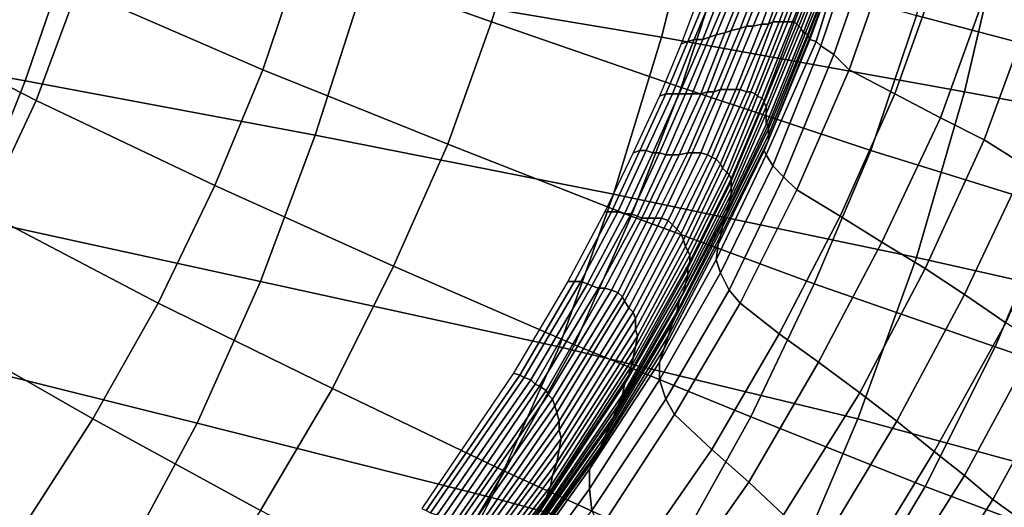
# Model space of a CAD drawing. Extents: x -0.003 to 0.532, y -0.184 to 0.182.
# Drawn here: x 0.34 to 0.385, y -0.06 to -0.038 of the extents above; entities that cross this region are included whole.
import ezdxf

# ---------------------------------------------------------------- set-up
doc = ezdxf.new("R2010")
doc.units = 0
doc.layers.add('COVER_1', color=7, linetype='CONTINUOUS')
doc.layers.add('PORCELAIN_1', color=7, linetype='CONTINUOUS')

msp = doc.modelspace()

# ---------------------------------------------------------------- linework, layer by layer
at = {"layer": 'COVER_1'}
for points in [[(0.3574, -0.0295, 0.3353), (0.371, -0.0314, 0.3349), (0.3692, -0.0386, 0.3349), (0.3555, -0.0363, 0.3353)], [(0.3849, -0.0334, 0.3344), (0.3831, -0.0411, 0.3344), (0.3692, -0.0386, 0.3349), (0.371, -0.0314, 0.3349)], [(0.3269, -0.0382, 0.3361), (0.329, -0.0322, 0.3362), (0.3422, -0.0342, 0.3358), (0.34, -0.0406, 0.3358)], [(0.3831, -0.0411, 0.3344), (0.3849, -0.0334, 0.3344), (0.3989, -0.0354, 0.3339), (0.3971, -0.0437, 0.3338)], [(0.3422, -0.0342, 0.3358), (0.3555, -0.0363, 0.3353), (0.3533, -0.0431, 0.3353), (0.34, -0.0406, 0.3358)], [(0.3692, -0.0386, 0.3349), (0.367, -0.0458, 0.3348), (0.3533, -0.0431, 0.3353), (0.3555, -0.0363, 0.3353)], [(0.3269, -0.0382, 0.3361), (0.34, -0.0406, 0.3358), (0.3375, -0.0469, 0.3357), (0.3245, -0.0441, 0.3361)], [(0.367, -0.0458, 0.3348), (0.3692, -0.0386, 0.3349), (0.3831, -0.0411, 0.3344), (0.3809, -0.0487, 0.3343)], [(0.3533, -0.0431, 0.3353), (0.3508, -0.0498, 0.3353), (0.3375, -0.0469, 0.3357), (0.34, -0.0406, 0.3358)], [(0.3947, -0.0518, 0.3338), (0.3809, -0.0487, 0.3343), (0.3831, -0.0411, 0.3344), (0.3971, -0.0437, 0.3338)], [(0.3508, -0.0498, 0.3353), (0.3533, -0.0431, 0.3353), (0.367, -0.0458, 0.3348), (0.3645, -0.0528, 0.3348)], [(0.3782, -0.0561, 0.3343), (0.3645, -0.0528, 0.3348), (0.367, -0.0458, 0.3348), (0.3809, -0.0487, 0.3343)], [(0.3346, -0.053, 0.3357), (0.3375, -0.0469, 0.3357), (0.3508, -0.0498, 0.3353), (0.3479, -0.0563, 0.3353)], [(0.3947, -0.0518, 0.3338), (0.3918, -0.0598, 0.3338), (0.3782, -0.0561, 0.3343), (0.3809, -0.0487, 0.3343)], [(0.3614, -0.0597, 0.3348), (0.3479, -0.0563, 0.3353), (0.3508, -0.0498, 0.3353), (0.3645, -0.0528, 0.3348)], [(0.3782, -0.0561, 0.3343), (0.3751, -0.0634, 0.3343), (0.3614, -0.0597, 0.3348), (0.3645, -0.0528, 0.3348)], [(0.3445, -0.0626, 0.3352), (0.3314, -0.059, 0.3357), (0.3346, -0.053, 0.3357), (0.3479, -0.0563, 0.3353)], [(0.3614, -0.0597, 0.3348), (0.3579, -0.0664, 0.3347), (0.3445, -0.0626, 0.3352), (0.3479, -0.0563, 0.3353)], [(0.3751, -0.0634, 0.3343), (0.3782, -0.0561, 0.3343), (0.3918, -0.0598, 0.3338), (0.3882, -0.0676, 0.3337)], [(0.3445, -0.0626, 0.3352), (0.3406, -0.0688, 0.3352), (0.3277, -0.0647, 0.3357), (0.3314, -0.059, 0.3357)], [(0.3579, -0.0664, 0.3347), (0.3614, -0.0597, 0.3348), (0.3751, -0.0634, 0.3343), (0.3713, -0.0706, 0.3342)]]:
    msp.add_3dface(points, dxfattribs=at)
at = {"layer": 'PORCELAIN_1'}
for points in [[(0.3541, -0.0296, 0.1651), (0.3631, -0.0324, 0.1678), (0.3614, -0.0379, 0.168), (0.3527, -0.0348, 0.1652)], [(0.3509, -0.0401, 0.1653), (0.3424, -0.0364, 0.163), (0.344, -0.0314, 0.1629), (0.3527, -0.0348, 0.1652)], [(0.3896, -0.0399, 0.1791), (0.3809, -0.0376, 0.1748), (0.3826, -0.0314, 0.1745), (0.3915, -0.0334, 0.1788)], [(0.3323, -0.0373, 0.1611), (0.334, -0.0324, 0.161), (0.3424, -0.0364, 0.163), (0.3405, -0.0415, 0.1631)], [(0.3701, -0.0409, 0.1713), (0.3614, -0.0379, 0.168), (0.3631, -0.0324, 0.1678), (0.372, -0.0351, 0.171)], [(0.376, -0.0387, 0.0147), (0.3763, -0.0388, 0.014), (0.3782, -0.0327, 0.0147)], [(0.376, -0.0386, 0.016), (0.376, -0.0387, 0.0147), (0.3782, -0.0327, 0.0147), (0.3779, -0.0335, 0.0165)], [(0.3786, -0.0328, 0.0137), (0.3782, -0.0327, 0.0147), (0.3763, -0.0388, 0.014), (0.3765, -0.039, 0.0135)], [(0.3771, -0.0394, 0.0129), (0.3793, -0.0331, 0.013), (0.3786, -0.0328, 0.0137), (0.3765, -0.039, 0.0135)], [(0.3771, -0.0394, 0.0129), (0.3778, -0.0401, 0.0127), (0.3802, -0.0333, 0.0128), (0.3793, -0.0331, 0.013)], [(0.3822, -0.0348, 0.0128), (0.3802, -0.0333, 0.0128), (0.3778, -0.0401, 0.0127), (0.3799, -0.0412, 0.0128)], [(0.3779, -0.0335, 0.0165), (0.3778, -0.0337, 0.0175), (0.3759, -0.0386, 0.0176), (0.376, -0.0386, 0.016)], [(0.3759, -0.0385, 0.0192), (0.3759, -0.0386, 0.0176), (0.3778, -0.0337, 0.0175), (0.3777, -0.0339, 0.0187)], [(0.3753, -0.0379, 0.0365), (0.3767, -0.0343, 0.0367), (0.3766, -0.0344, 0.0406), (0.3752, -0.0379, 0.0402)], [(0.3753, -0.0379, 0.0365), (0.3754, -0.038, 0.0331), (0.3769, -0.0343, 0.0333), (0.3767, -0.0343, 0.0367)], [(0.3771, -0.0342, 0.0299), (0.3769, -0.0343, 0.0333), (0.3754, -0.038, 0.0331), (0.3755, -0.0381, 0.0299)], [(0.3756, -0.0382, 0.0268), (0.3772, -0.0341, 0.0266), (0.3771, -0.0342, 0.0299), (0.3755, -0.0381, 0.0299)], [(0.3756, -0.0382, 0.0268), (0.3757, -0.0384, 0.0239), (0.3774, -0.0341, 0.0233), (0.3772, -0.0341, 0.0266)], [(0.3776, -0.034, 0.0195), (0.3774, -0.0341, 0.0233), (0.3757, -0.0384, 0.0239), (0.3758, -0.0384, 0.0211)], [(0.3759, -0.0385, 0.0192), (0.3777, -0.0339, 0.0187), (0.3776, -0.034, 0.0195), (0.3758, -0.0384, 0.0211)], [(0.3756, -0.0348, 0.0605), (0.3743, -0.0379, 0.0604), (0.3746, -0.0379, 0.0546), (0.3758, -0.0347, 0.0548)], [(0.3746, -0.0379, 0.0546), (0.3748, -0.0379, 0.0491), (0.3761, -0.0346, 0.0495), (0.3758, -0.0347, 0.0548)], [(0.3761, -0.0346, 0.0495), (0.3748, -0.0379, 0.0491), (0.375, -0.0379, 0.0445), (0.3763, -0.0345, 0.0447)], [(0.375, -0.0379, 0.0445), (0.3752, -0.0379, 0.0402), (0.3766, -0.0344, 0.0406), (0.3763, -0.0345, 0.0447)], [(0.3509, -0.0401, 0.1653), (0.3527, -0.0348, 0.1652), (0.3614, -0.0379, 0.168), (0.3594, -0.0435, 0.1682)], [(0.3701, -0.0409, 0.1713), (0.372, -0.0351, 0.171), (0.3809, -0.0376, 0.1748), (0.3788, -0.0438, 0.1751)], [(0.3742, -0.0353, 0.087), (0.3731, -0.0381, 0.0869), (0.3734, -0.0381, 0.08), (0.3746, -0.0352, 0.0801)], [(0.3734, -0.0381, 0.08), (0.3738, -0.038, 0.0733), (0.3749, -0.035, 0.0733), (0.3746, -0.0352, 0.0801)], [(0.3749, -0.035, 0.0733), (0.3738, -0.038, 0.0733), (0.3741, -0.038, 0.0667), (0.3752, -0.0349, 0.0668)], [(0.3741, -0.038, 0.0667), (0.3743, -0.0379, 0.0604), (0.3756, -0.0348, 0.0605), (0.3752, -0.0349, 0.0668)], [(0.382, -0.0423, 0.0128), (0.3842, -0.0362, 0.0129), (0.3822, -0.0348, 0.0128), (0.3799, -0.0412, 0.0128)], [(0.3721, -0.0384, 0.1081), (0.3724, -0.0383, 0.101), (0.3735, -0.0356, 0.1011), (0.3732, -0.0357, 0.1081)], [(0.3735, -0.0356, 0.1011), (0.3724, -0.0383, 0.101), (0.3728, -0.0382, 0.0939), (0.3739, -0.0354, 0.094)], [(0.3728, -0.0382, 0.0939), (0.3731, -0.0381, 0.0869), (0.3742, -0.0353, 0.087), (0.3739, -0.0354, 0.094)], [(0.3707, -0.0387, 0.1364), (0.3711, -0.0387, 0.1293), (0.3721, -0.0361, 0.1293), (0.3717, -0.0363, 0.1364)], [(0.3721, -0.0361, 0.1293), (0.3711, -0.0387, 0.1293), (0.3714, -0.0386, 0.1222), (0.3725, -0.036, 0.1222)], [(0.3714, -0.0386, 0.1222), (0.3717, -0.0385, 0.1151), (0.3728, -0.0358, 0.1152), (0.3725, -0.036, 0.1222)], [(0.3728, -0.0358, 0.1152), (0.3717, -0.0385, 0.1151), (0.3721, -0.0384, 0.1081), (0.3732, -0.0357, 0.1081)], [(0.3424, -0.0364, 0.163), (0.3509, -0.0401, 0.1653), (0.3487, -0.0454, 0.1655), (0.3405, -0.0415, 0.1631)], [(0.3701, -0.0389, 0.151), (0.3704, -0.0388, 0.1437), (0.3714, -0.0364, 0.1437), (0.371, -0.0365, 0.151)], [(0.3714, -0.0364, 0.1437), (0.3704, -0.0388, 0.1437), (0.3707, -0.0387, 0.1364), (0.3717, -0.0363, 0.1364)], [(0.382, -0.0423, 0.0128), (0.384, -0.0433, 0.0129), (0.3862, -0.0373, 0.0129), (0.3842, -0.0362, 0.0129)], [(0.3381, -0.0466, 0.1632), (0.3302, -0.0422, 0.1611), (0.3323, -0.0373, 0.1611), (0.3405, -0.0415, 0.1631)], [(0.3883, -0.0384, 0.013), (0.3862, -0.0373, 0.0129), (0.384, -0.0433, 0.0129), (0.3859, -0.0445, 0.0129)], [(0.3614, -0.0379, 0.168), (0.3701, -0.0409, 0.1713), (0.3678, -0.0468, 0.1715), (0.3594, -0.0435, 0.1682)], [(0.3728, -0.041, 0.0666), (0.3731, -0.0411, 0.0603), (0.3743, -0.0379, 0.0604), (0.3741, -0.038, 0.0667)], [(0.3743, -0.0379, 0.0604), (0.3731, -0.0411, 0.0603), (0.3733, -0.0411, 0.0544), (0.3746, -0.0379, 0.0546)], [(0.3733, -0.0411, 0.0544), (0.3735, -0.0412, 0.0488), (0.3748, -0.0379, 0.0491), (0.3746, -0.0379, 0.0546)], [(0.3748, -0.0379, 0.0491), (0.3735, -0.0412, 0.0488), (0.3736, -0.0413, 0.0442), (0.375, -0.0379, 0.0445)], [(0.3736, -0.0413, 0.0442), (0.3738, -0.0414, 0.0398), (0.3752, -0.0379, 0.0402), (0.375, -0.0379, 0.0445)], [(0.3738, -0.0414, 0.0398), (0.3739, -0.0415, 0.0362), (0.3753, -0.0379, 0.0365), (0.3752, -0.0379, 0.0402)], [(0.3754, -0.038, 0.0331), (0.3753, -0.0379, 0.0365), (0.3739, -0.0415, 0.0362), (0.3739, -0.0416, 0.0329)], [(0.3809, -0.0376, 0.1748), (0.3896, -0.0399, 0.1791), (0.3872, -0.0464, 0.1795), (0.3788, -0.0438, 0.1751)], [(0.371, -0.0412, 0.108), (0.3713, -0.0411, 0.1009), (0.3724, -0.0383, 0.101), (0.3721, -0.0384, 0.1081)], [(0.3724, -0.0383, 0.101), (0.3713, -0.0411, 0.1009), (0.3716, -0.0411, 0.0939), (0.3728, -0.0382, 0.0939)], [(0.3716, -0.0411, 0.0939), (0.3719, -0.041, 0.0869), (0.3731, -0.0381, 0.0869), (0.3728, -0.0382, 0.0939)], [(0.3731, -0.0381, 0.0869), (0.3719, -0.041, 0.0869), (0.3722, -0.041, 0.08), (0.3734, -0.0381, 0.08)], [(0.3722, -0.041, 0.08), (0.3726, -0.041, 0.0732), (0.3738, -0.038, 0.0733), (0.3734, -0.0381, 0.08)], [(0.3738, -0.038, 0.0733), (0.3726, -0.041, 0.0732), (0.3728, -0.041, 0.0666), (0.3741, -0.038, 0.0667)], [(0.374, -0.0418, 0.0298), (0.3755, -0.0381, 0.0299), (0.3754, -0.038, 0.0331), (0.3739, -0.0416, 0.0329)], [(0.374, -0.0418, 0.0298), (0.374, -0.0421, 0.0269), (0.3756, -0.0382, 0.0268), (0.3755, -0.0381, 0.0299)], [(0.3757, -0.0384, 0.0239), (0.3756, -0.0382, 0.0268), (0.374, -0.0421, 0.0269), (0.374, -0.0426, 0.0241)], [(0.3691, -0.0413, 0.151), (0.3694, -0.0412, 0.1436), (0.3704, -0.0388, 0.1437), (0.3701, -0.0389, 0.151)], [(0.3704, -0.0388, 0.1437), (0.3694, -0.0412, 0.1436), (0.3697, -0.0412, 0.1364), (0.3707, -0.0387, 0.1364)], [(0.3697, -0.0412, 0.1364), (0.37, -0.0412, 0.1292), (0.3711, -0.0387, 0.1293), (0.3707, -0.0387, 0.1364)], [(0.3711, -0.0387, 0.1293), (0.37, -0.0412, 0.1292), (0.3703, -0.0412, 0.1221), (0.3714, -0.0386, 0.1222)], [(0.3703, -0.0412, 0.1221), (0.3706, -0.0412, 0.1151), (0.3717, -0.0385, 0.1151), (0.3714, -0.0386, 0.1222)], [(0.3717, -0.0385, 0.1151), (0.3706, -0.0412, 0.1151), (0.371, -0.0412, 0.108), (0.3721, -0.0384, 0.1081)], [(0.3741, -0.0433, 0.0163), (0.3739, -0.0438, 0.0146), (0.376, -0.0387, 0.0147), (0.376, -0.0386, 0.016)], [(0.3763, -0.0388, 0.014), (0.376, -0.0387, 0.0147), (0.3739, -0.0438, 0.0146), (0.374, -0.044, 0.0139)], [(0.3741, -0.0426, 0.0217), (0.3758, -0.0384, 0.0211), (0.3757, -0.0384, 0.0239), (0.374, -0.0426, 0.0241)], [(0.3743, -0.0445, 0.0133), (0.3765, -0.039, 0.0135), (0.3763, -0.0388, 0.014), (0.374, -0.044, 0.0139)], [(0.3741, -0.0426, 0.0217), (0.3741, -0.0428, 0.0199), (0.3759, -0.0385, 0.0192), (0.3758, -0.0384, 0.0211)], [(0.3759, -0.0386, 0.0176), (0.3759, -0.0385, 0.0192), (0.3741, -0.0428, 0.0199), (0.3741, -0.0431, 0.0181)], [(0.3741, -0.0433, 0.0163), (0.376, -0.0386, 0.016), (0.3759, -0.0386, 0.0176), (0.3741, -0.0431, 0.0181)], [(0.3743, -0.0445, 0.0133), (0.3748, -0.045, 0.0129), (0.3771, -0.0394, 0.0129), (0.3765, -0.039, 0.0135)], [(0.3778, -0.0401, 0.0127), (0.3771, -0.0394, 0.0129), (0.3748, -0.045, 0.0129), (0.3754, -0.0456, 0.0127)], [(0.3569, -0.0491, 0.1684), (0.3487, -0.0454, 0.1655), (0.3509, -0.0401, 0.1653), (0.3594, -0.0435, 0.1682)], [(0.3774, -0.0468, 0.0127), (0.3799, -0.0412, 0.0128), (0.3778, -0.0401, 0.0127), (0.3754, -0.0456, 0.0127)], [(0.3762, -0.0499, 0.1754), (0.3678, -0.0468, 0.1715), (0.3701, -0.0409, 0.1713), (0.3788, -0.0438, 0.1751)], [(0.3697, -0.044, 0.1079), (0.37, -0.044, 0.1009), (0.3713, -0.0411, 0.1009), (0.371, -0.0412, 0.108)], [(0.3713, -0.0411, 0.1009), (0.37, -0.044, 0.1009), (0.3704, -0.0439, 0.0938), (0.3716, -0.0411, 0.0939)], [(0.3704, -0.0439, 0.0938), (0.3706, -0.0439, 0.0868), (0.3719, -0.041, 0.0869), (0.3716, -0.0411, 0.0939)], [(0.3719, -0.041, 0.0869), (0.3706, -0.0439, 0.0868), (0.371, -0.0439, 0.0799), (0.3722, -0.041, 0.08)], [(0.371, -0.0439, 0.0799), (0.3713, -0.044, 0.0731), (0.3726, -0.041, 0.0732), (0.3722, -0.041, 0.08)], [(0.3726, -0.041, 0.0732), (0.3713, -0.044, 0.0731), (0.3715, -0.0441, 0.0664), (0.3728, -0.041, 0.0666)], [(0.3715, -0.0441, 0.0664), (0.3717, -0.0442, 0.0601), (0.3731, -0.0411, 0.0603), (0.3728, -0.041, 0.0666)], [(0.3731, -0.0411, 0.0603), (0.3717, -0.0442, 0.0601), (0.3719, -0.0444, 0.0542), (0.3733, -0.0411, 0.0544)], [(0.3719, -0.0444, 0.0542), (0.372, -0.0446, 0.0485), (0.3735, -0.0412, 0.0488), (0.3733, -0.0411, 0.0544)], [(0.3381, -0.0466, 0.1632), (0.3405, -0.0415, 0.1631), (0.3487, -0.0454, 0.1655), (0.3461, -0.0508, 0.1657)], [(0.3679, -0.0439, 0.151), (0.3682, -0.0438, 0.1436), (0.3694, -0.0412, 0.1436), (0.3691, -0.0413, 0.151)], [(0.3694, -0.0412, 0.1436), (0.3682, -0.0438, 0.1436), (0.3685, -0.0438, 0.1364), (0.3697, -0.0412, 0.1364)], [(0.3685, -0.0438, 0.1364), (0.3688, -0.0439, 0.1292), (0.37, -0.0412, 0.1292), (0.3697, -0.0412, 0.1364)], [(0.37, -0.0412, 0.1292), (0.3688, -0.0439, 0.1292), (0.3691, -0.0439, 0.1221), (0.3703, -0.0412, 0.1221)], [(0.3691, -0.0439, 0.1221), (0.3694, -0.044, 0.115), (0.3706, -0.0412, 0.1151), (0.3703, -0.0412, 0.1221)], [(0.3706, -0.0412, 0.1151), (0.3694, -0.044, 0.115), (0.3697, -0.044, 0.1079), (0.371, -0.0412, 0.108)], [(0.3735, -0.0412, 0.0488), (0.372, -0.0446, 0.0485), (0.3722, -0.0448, 0.0438), (0.3736, -0.0413, 0.0442)], [(0.3722, -0.0448, 0.0438), (0.3723, -0.0449, 0.0395), (0.3738, -0.0414, 0.0398), (0.3736, -0.0413, 0.0442)], [(0.3739, -0.0415, 0.0362), (0.3738, -0.0414, 0.0398), (0.3723, -0.0449, 0.0395), (0.3724, -0.0451, 0.036)], [(0.3724, -0.0452, 0.0328), (0.3739, -0.0416, 0.0329), (0.3739, -0.0415, 0.0362), (0.3724, -0.0451, 0.036)], [(0.3774, -0.0468, 0.0127), (0.3793, -0.048, 0.0128), (0.382, -0.0423, 0.0128), (0.3799, -0.0412, 0.0128)], [(0.3724, -0.0452, 0.0328), (0.3724, -0.0455, 0.0298), (0.374, -0.0418, 0.0298), (0.3739, -0.0416, 0.0329)], [(0.374, -0.0421, 0.0269), (0.374, -0.0418, 0.0298), (0.3724, -0.0455, 0.0298), (0.3724, -0.0458, 0.027)], [(0.3723, -0.0462, 0.0243), (0.374, -0.0426, 0.0241), (0.374, -0.0421, 0.0269), (0.3724, -0.0458, 0.027)], [(0.384, -0.0433, 0.0129), (0.382, -0.0423, 0.0128), (0.3793, -0.048, 0.0128), (0.3813, -0.0492, 0.0128)], [(0.372, -0.0473, 0.0183), (0.3741, -0.0431, 0.0181), (0.3741, -0.0428, 0.0199), (0.3721, -0.0469, 0.0201)], [(0.3741, -0.0428, 0.0199), (0.3741, -0.0426, 0.0217), (0.3722, -0.0466, 0.022), (0.3721, -0.0469, 0.0201)], [(0.3723, -0.0462, 0.0243), (0.3722, -0.0466, 0.022), (0.3741, -0.0426, 0.0217), (0.374, -0.0426, 0.0241)], [(0.3739, -0.0438, 0.0146), (0.3741, -0.0433, 0.0163), (0.3719, -0.0477, 0.0164), (0.3718, -0.0481, 0.0145)], [(0.372, -0.0473, 0.0183), (0.3719, -0.0477, 0.0164), (0.3741, -0.0433, 0.0163), (0.3741, -0.0431, 0.0181)], [(0.3831, -0.0504, 0.0129), (0.3859, -0.0445, 0.0129), (0.384, -0.0433, 0.0129), (0.3813, -0.0492, 0.0128)], [(0.3569, -0.0491, 0.1684), (0.3594, -0.0435, 0.1682), (0.3678, -0.0468, 0.1715), (0.3652, -0.0527, 0.1719)], [(0.3666, -0.0466, 0.151), (0.3669, -0.0466, 0.1436), (0.3682, -0.0438, 0.1436), (0.3679, -0.0439, 0.151)], [(0.3682, -0.0438, 0.1436), (0.3669, -0.0466, 0.1436), (0.3672, -0.0466, 0.1364), (0.3685, -0.0438, 0.1364)], [(0.3672, -0.0466, 0.1364), (0.3675, -0.0467, 0.1292), (0.3688, -0.0439, 0.1292), (0.3685, -0.0438, 0.1364)], [(0.3717, -0.0488, 0.0138), (0.374, -0.044, 0.0139), (0.3739, -0.0438, 0.0146), (0.3718, -0.0481, 0.0145)], [(0.3762, -0.0499, 0.1754), (0.3788, -0.0438, 0.1751), (0.3872, -0.0464, 0.1795), (0.3845, -0.0528, 0.1799)], [(0.3688, -0.0439, 0.1292), (0.3675, -0.0467, 0.1292), (0.3678, -0.0467, 0.1221), (0.3691, -0.0439, 0.1221)], [(0.3678, -0.0467, 0.1221), (0.3681, -0.0468, 0.115), (0.3694, -0.044, 0.115), (0.3691, -0.0439, 0.1221)], [(0.3694, -0.044, 0.115), (0.3681, -0.0468, 0.115), (0.3683, -0.0469, 0.1079), (0.3697, -0.044, 0.1079)], [(0.3683, -0.0469, 0.1079), (0.3686, -0.0469, 0.1008), (0.37, -0.044, 0.1009), (0.3697, -0.044, 0.1079)], [(0.37, -0.044, 0.1009), (0.3686, -0.0469, 0.1008), (0.3689, -0.0469, 0.0937), (0.3704, -0.0439, 0.0938)], [(0.3689, -0.0469, 0.0937), (0.3692, -0.0469, 0.0867), (0.3706, -0.0439, 0.0868), (0.3704, -0.0439, 0.0938)], [(0.3706, -0.0439, 0.0868), (0.3692, -0.0469, 0.0867), (0.3695, -0.047, 0.0798), (0.371, -0.0439, 0.0799)], [(0.3695, -0.047, 0.0798), (0.3697, -0.0472, 0.073), (0.3713, -0.044, 0.0731), (0.371, -0.0439, 0.0799)], [(0.3713, -0.044, 0.0731), (0.3697, -0.0472, 0.073), (0.3699, -0.0474, 0.0663), (0.3715, -0.0441, 0.0664)], [(0.3699, -0.0474, 0.0663), (0.3701, -0.0476, 0.0599), (0.3717, -0.0442, 0.0601), (0.3715, -0.0441, 0.0664)], [(0.3717, -0.0442, 0.0601), (0.3701, -0.0476, 0.0599), (0.3702, -0.0479, 0.0539), (0.3719, -0.0444, 0.0542)], [(0.3717, -0.0488, 0.0138), (0.3719, -0.0494, 0.0132), (0.3743, -0.0445, 0.0133), (0.374, -0.044, 0.0139)], [(0.3702, -0.0479, 0.0539), (0.3703, -0.0482, 0.0482), (0.372, -0.0446, 0.0485), (0.3719, -0.0444, 0.0542)], [(0.372, -0.0446, 0.0485), (0.3703, -0.0482, 0.0482), (0.3704, -0.0484, 0.0435), (0.3722, -0.0448, 0.0438)], [(0.3748, -0.045, 0.0129), (0.3743, -0.0445, 0.0133), (0.3719, -0.0494, 0.0132), (0.3723, -0.0502, 0.0128)], [(0.3831, -0.0504, 0.0129), (0.385, -0.0517, 0.0129), (0.3878, -0.0456, 0.013), (0.3859, -0.0445, 0.0129)], [(0.3723, -0.0449, 0.0395), (0.3722, -0.0448, 0.0438), (0.3704, -0.0484, 0.0435), (0.3705, -0.0486, 0.0393)], [(0.3705, -0.0489, 0.0359), (0.3704, -0.0492, 0.0327), (0.3724, -0.0452, 0.0328), (0.3724, -0.0451, 0.036)], [(0.3705, -0.0489, 0.0359), (0.3724, -0.0451, 0.036), (0.3723, -0.0449, 0.0395), (0.3705, -0.0486, 0.0393)], [(0.3728, -0.0508, 0.0126), (0.3754, -0.0456, 0.0127), (0.3748, -0.045, 0.0129), (0.3723, -0.0502, 0.0128)], [(0.3487, -0.0454, 0.1655), (0.3569, -0.0491, 0.1684), (0.3541, -0.0547, 0.1687), (0.3461, -0.0508, 0.1657)], [(0.3703, -0.0499, 0.0271), (0.3724, -0.0458, 0.027), (0.3724, -0.0455, 0.0298), (0.3704, -0.0495, 0.0298)], [(0.3724, -0.0455, 0.0298), (0.3724, -0.0452, 0.0328), (0.3704, -0.0492, 0.0327), (0.3704, -0.0495, 0.0298)], [(0.3728, -0.0508, 0.0126), (0.3746, -0.0522, 0.0127), (0.3774, -0.0468, 0.0127), (0.3754, -0.0456, 0.0127)], [(0.3703, -0.0499, 0.0271), (0.3702, -0.0503, 0.0245), (0.3723, -0.0462, 0.0243), (0.3724, -0.0458, 0.027)], [(0.3722, -0.0466, 0.022), (0.3723, -0.0462, 0.0243), (0.3702, -0.0503, 0.0245), (0.37, -0.0507, 0.0221)], [(0.3872, -0.0464, 0.1795), (0.3955, -0.0489, 0.1845), (0.3925, -0.0555, 0.185), (0.3845, -0.0528, 0.1799)], [(0.3431, -0.0561, 0.1659), (0.3354, -0.0517, 0.1633), (0.3381, -0.0466, 0.1632), (0.3461, -0.0508, 0.1657)], [(0.3649, -0.0498, 0.151), (0.3652, -0.0498, 0.1436), (0.3669, -0.0466, 0.1436), (0.3666, -0.0466, 0.151)], [(0.3669, -0.0466, 0.1436), (0.3652, -0.0498, 0.1436), (0.3655, -0.0498, 0.1364), (0.3672, -0.0466, 0.1364)], [(0.3678, -0.0468, 0.1715), (0.3762, -0.0499, 0.1754), (0.3733, -0.056, 0.1759), (0.3652, -0.0527, 0.1719)], [(0.3655, -0.0498, 0.1364), (0.3658, -0.0499, 0.1292), (0.3675, -0.0467, 0.1292), (0.3672, -0.0466, 0.1364)], [(0.3675, -0.0467, 0.1292), (0.3658, -0.0499, 0.1292), (0.366, -0.05, 0.122), (0.3678, -0.0467, 0.1221)], [(0.366, -0.05, 0.122), (0.3663, -0.0501, 0.1149), (0.3681, -0.0468, 0.115), (0.3678, -0.0467, 0.1221)], [(0.3681, -0.0468, 0.115), (0.3663, -0.0501, 0.1149), (0.3666, -0.0501, 0.1078), (0.3683, -0.0469, 0.1079)], [(0.3666, -0.0501, 0.1078), (0.3669, -0.0502, 0.1007), (0.3686, -0.0469, 0.1008), (0.3683, -0.0469, 0.1079)], [(0.3686, -0.0469, 0.1008), (0.3669, -0.0502, 0.1007), (0.3672, -0.0503, 0.0936), (0.3689, -0.0469, 0.0937)], [(0.3672, -0.0503, 0.0936), (0.3674, -0.0505, 0.0866), (0.3692, -0.0469, 0.0867), (0.3689, -0.0469, 0.0937)], [(0.3692, -0.0469, 0.0867), (0.3674, -0.0505, 0.0866), (0.3675, -0.0507, 0.0797), (0.3695, -0.047, 0.0798)], [(0.3699, -0.0512, 0.0202), (0.3697, -0.0517, 0.0183), (0.372, -0.0473, 0.0183), (0.3721, -0.0469, 0.0201)], [(0.3699, -0.0512, 0.0202), (0.3721, -0.0469, 0.0201), (0.3722, -0.0466, 0.022), (0.37, -0.0507, 0.0221)], [(0.3793, -0.048, 0.0128), (0.3774, -0.0468, 0.0127), (0.3746, -0.0522, 0.0127), (0.3764, -0.0535, 0.0127)], [(0.3675, -0.0507, 0.0797), (0.3677, -0.051, 0.0728), (0.3697, -0.0472, 0.073), (0.3695, -0.047, 0.0798)], [(0.3697, -0.0472, 0.073), (0.3677, -0.051, 0.0728), (0.3679, -0.0512, 0.0661), (0.3699, -0.0474, 0.0663)], [(0.3679, -0.0512, 0.0661), (0.368, -0.0515, 0.0597), (0.3701, -0.0476, 0.0599), (0.3699, -0.0474, 0.0663)], [(0.3719, -0.0477, 0.0164), (0.372, -0.0473, 0.0183), (0.3697, -0.0517, 0.0183), (0.3695, -0.0523, 0.0164)], [(0.3701, -0.0476, 0.0599), (0.368, -0.0515, 0.0597), (0.368, -0.052, 0.0535), (0.3702, -0.0479, 0.0539)], [(0.3693, -0.0529, 0.0145), (0.3718, -0.0481, 0.0145), (0.3719, -0.0477, 0.0164), (0.3695, -0.0523, 0.0164)], [(0.368, -0.052, 0.0535), (0.3681, -0.0523, 0.0479), (0.3703, -0.0482, 0.0482), (0.3702, -0.0479, 0.0539)], [(0.3704, -0.0484, 0.0435), (0.3703, -0.0482, 0.0482), (0.3681, -0.0523, 0.0479), (0.368, -0.0528, 0.0433)], [(0.3693, -0.0529, 0.0145), (0.3691, -0.0535, 0.0137), (0.3717, -0.0488, 0.0138), (0.3718, -0.0481, 0.0145)], [(0.3783, -0.0549, 0.0127), (0.3813, -0.0492, 0.0128), (0.3793, -0.048, 0.0128), (0.3764, -0.0535, 0.0127)], [(0.3679, -0.0533, 0.039), (0.3678, -0.0537, 0.0357), (0.3705, -0.0489, 0.0359), (0.3705, -0.0486, 0.0393)], [(0.3679, -0.0533, 0.039), (0.3705, -0.0486, 0.0393), (0.3704, -0.0484, 0.0435), (0.368, -0.0528, 0.0433)], [(0.362, -0.0585, 0.1722), (0.3541, -0.0547, 0.1687), (0.3569, -0.0491, 0.1684), (0.3652, -0.0527, 0.1719)], [(0.3675, -0.0545, 0.0296), (0.3704, -0.0495, 0.0298), (0.3704, -0.0492, 0.0327), (0.3677, -0.0541, 0.0326)], [(0.3704, -0.0492, 0.0327), (0.3705, -0.0489, 0.0359), (0.3678, -0.0537, 0.0357), (0.3677, -0.0541, 0.0326)], [(0.3719, -0.0494, 0.0132), (0.3717, -0.0488, 0.0138), (0.3691, -0.0535, 0.0137), (0.3691, -0.0543, 0.0131)], [(0.3783, -0.0549, 0.0127), (0.38, -0.0562, 0.0128), (0.3831, -0.0504, 0.0129), (0.3813, -0.0492, 0.0128)], [(0.3675, -0.0545, 0.0296), (0.3674, -0.055, 0.027), (0.3703, -0.0499, 0.0271), (0.3704, -0.0495, 0.0298)], [(0.3694, -0.0552, 0.0127), (0.3723, -0.0502, 0.0128), (0.3719, -0.0494, 0.0132), (0.3691, -0.0543, 0.0131)], [(0.3624, -0.054, 0.151), (0.3627, -0.0541, 0.1437), (0.3652, -0.0498, 0.1436), (0.3649, -0.0498, 0.151)], [(0.3652, -0.0498, 0.1436), (0.3627, -0.0541, 0.1437), (0.3629, -0.0542, 0.1364), (0.3655, -0.0498, 0.1364)], [(0.3629, -0.0542, 0.1364), (0.3632, -0.0543, 0.1291), (0.3658, -0.0499, 0.1292), (0.3655, -0.0498, 0.1364)], [(0.3658, -0.0499, 0.1292), (0.3632, -0.0543, 0.1291), (0.3634, -0.0545, 0.1219), (0.366, -0.05, 0.122)], [(0.3634, -0.0545, 0.1219), (0.3636, -0.0546, 0.1148), (0.3663, -0.0501, 0.1149), (0.366, -0.05, 0.122)], [(0.3663, -0.0501, 0.1149), (0.3636, -0.0546, 0.1148), (0.3639, -0.0548, 0.1077), (0.3666, -0.0501, 0.1078)], [(0.3639, -0.0548, 0.1077), (0.364, -0.055, 0.1006), (0.3669, -0.0502, 0.1007), (0.3666, -0.0501, 0.1078)], [(0.3702, -0.0503, 0.0245), (0.3703, -0.0499, 0.0271), (0.3674, -0.055, 0.027), (0.3672, -0.0555, 0.0245)], [(0.3813, -0.0592, 0.1805), (0.3733, -0.056, 0.1759), (0.3762, -0.0499, 0.1754), (0.3845, -0.0528, 0.1799)], [(0.3669, -0.0502, 0.1007), (0.364, -0.055, 0.1006), (0.3642, -0.0552, 0.0935), (0.3672, -0.0503, 0.0936)], [(0.3642, -0.0552, 0.0935), (0.3643, -0.0555, 0.0865), (0.3674, -0.0505, 0.0866), (0.3672, -0.0503, 0.0936)], [(0.3674, -0.0505, 0.0866), (0.3643, -0.0555, 0.0865), (0.3644, -0.0558, 0.0795), (0.3675, -0.0507, 0.0797)], [(0.367, -0.056, 0.0222), (0.37, -0.0507, 0.0221), (0.3702, -0.0503, 0.0245), (0.3672, -0.0555, 0.0245)], [(0.3694, -0.0552, 0.0127), (0.3698, -0.0559, 0.0125), (0.3728, -0.0508, 0.0126), (0.3723, -0.0502, 0.0128)], [(0.385, -0.0517, 0.0129), (0.3831, -0.0504, 0.0129), (0.38, -0.0562, 0.0128), (0.3817, -0.0576, 0.0128)], [(0.3431, -0.0561, 0.1659), (0.3461, -0.0508, 0.1657), (0.3541, -0.0547, 0.1687), (0.3508, -0.0603, 0.169)], [(0.3644, -0.0558, 0.0795), (0.3645, -0.0562, 0.0726), (0.3677, -0.051, 0.0728), (0.3675, -0.0507, 0.0797)], [(0.3677, -0.051, 0.0728), (0.3645, -0.0562, 0.0726), (0.3645, -0.0566, 0.0659), (0.3679, -0.0512, 0.0661)], [(0.367, -0.056, 0.0222), (0.3668, -0.0564, 0.0202), (0.3699, -0.0512, 0.0202), (0.37, -0.0507, 0.0221)], [(0.3746, -0.0522, 0.0127), (0.3728, -0.0508, 0.0126), (0.3698, -0.0559, 0.0125), (0.3715, -0.0575, 0.0126)], [(0.3645, -0.0566, 0.0659), (0.3646, -0.057, 0.0593), (0.368, -0.0515, 0.0597), (0.3679, -0.0512, 0.0661)], [(0.3697, -0.0517, 0.0183), (0.3699, -0.0512, 0.0202), (0.3668, -0.0564, 0.0202), (0.3666, -0.0569, 0.0183)], [(0.3431, -0.0561, 0.1659), (0.3397, -0.0614, 0.1662), (0.3322, -0.0568, 0.1635), (0.3354, -0.0517, 0.1633)], [(0.368, -0.0515, 0.0597), (0.3646, -0.057, 0.0593), (0.3645, -0.0575, 0.0532), (0.368, -0.052, 0.0535)], [(0.3664, -0.0574, 0.0164), (0.3695, -0.0523, 0.0164), (0.3697, -0.0517, 0.0183), (0.3666, -0.0569, 0.0183)], [(0.3831, -0.0587, 0.013), (0.3864, -0.0526, 0.013), (0.385, -0.0517, 0.0129), (0.3817, -0.0576, 0.0128)], [(0.3642, -0.0587, 0.043), (0.368, -0.0528, 0.0433), (0.3681, -0.0523, 0.0479), (0.3644, -0.0581, 0.0474)], [(0.3645, -0.0575, 0.0532), (0.3644, -0.0581, 0.0474), (0.3681, -0.0523, 0.0479), (0.368, -0.052, 0.0535)], [(0.3664, -0.0574, 0.0164), (0.3662, -0.0578, 0.0144), (0.3693, -0.0529, 0.0145), (0.3695, -0.0523, 0.0164)], [(0.3732, -0.059, 0.0126), (0.3764, -0.0535, 0.0127), (0.3746, -0.0522, 0.0127), (0.3715, -0.0575, 0.0126)], [(0.362, -0.0585, 0.1722), (0.3652, -0.0527, 0.1719), (0.3733, -0.056, 0.1759), (0.3699, -0.0621, 0.1764)], [(0.3642, -0.0587, 0.043), (0.3641, -0.0592, 0.0387), (0.3679, -0.0533, 0.039), (0.368, -0.0528, 0.0433)], [(0.3813, -0.0592, 0.1805), (0.3845, -0.0528, 0.1799), (0.3925, -0.0555, 0.185), (0.389, -0.0621, 0.1857)], [(0.3831, -0.0587, 0.013), (0.3844, -0.0598, 0.0133), (0.3878, -0.0536, 0.0134), (0.3864, -0.0526, 0.013)], [(0.3678, -0.0537, 0.0357), (0.3679, -0.0533, 0.039), (0.3641, -0.0592, 0.0387), (0.3639, -0.0597, 0.0355)], [(0.3691, -0.0535, 0.0137), (0.3693, -0.0529, 0.0145), (0.3662, -0.0578, 0.0144), (0.3659, -0.0584, 0.0136)], [(0.3637, -0.0601, 0.0324), (0.3677, -0.0541, 0.0326), (0.3678, -0.0537, 0.0357), (0.3639, -0.0597, 0.0355)], [(0.3659, -0.0593, 0.013), (0.3691, -0.0543, 0.0131), (0.3691, -0.0535, 0.0137), (0.3659, -0.0584, 0.0136)], [(0.3732, -0.059, 0.0126), (0.3748, -0.0605, 0.0127), (0.3783, -0.0549, 0.0127), (0.3764, -0.0535, 0.0127)], [(0.3892, -0.0545, 0.0139), (0.3878, -0.0536, 0.0134), (0.3844, -0.0598, 0.0133), (0.3858, -0.0608, 0.0139)], [(0.3582, -0.0602, 0.151), (0.3584, -0.0603, 0.1436), (0.3627, -0.0541, 0.1437), (0.3624, -0.054, 0.151)], [(0.3627, -0.0541, 0.1437), (0.3584, -0.0603, 0.1436), (0.3586, -0.0604, 0.1363), (0.3629, -0.0542, 0.1364)], [(0.3586, -0.0604, 0.1363), (0.3589, -0.0605, 0.1291), (0.3632, -0.0543, 0.1291), (0.3629, -0.0542, 0.1364)], [(0.3637, -0.0601, 0.0324), (0.3635, -0.0605, 0.0295), (0.3675, -0.0545, 0.0296), (0.3677, -0.0541, 0.0326)], [(0.3632, -0.0543, 0.1291), (0.3589, -0.0605, 0.1291), (0.3591, -0.0607, 0.1218), (0.3634, -0.0545, 0.1219)], [(0.3591, -0.0607, 0.1218), (0.3594, -0.0608, 0.1147), (0.3636, -0.0546, 0.1148), (0.3634, -0.0545, 0.1219)], [(0.3636, -0.0546, 0.1148), (0.3594, -0.0608, 0.1147), (0.3596, -0.061, 0.1075), (0.3639, -0.0548, 0.1077)], [(0.3674, -0.055, 0.027), (0.3675, -0.0545, 0.0296), (0.3635, -0.0605, 0.0295), (0.3634, -0.0609, 0.027)], [(0.3659, -0.0593, 0.013), (0.366, -0.0603, 0.0126), (0.3694, -0.0552, 0.0127), (0.3691, -0.0543, 0.0131)], [(0.3541, -0.0547, 0.1687), (0.362, -0.0585, 0.1722), (0.3585, -0.0643, 0.1727), (0.3508, -0.0603, 0.169)], [(0.3596, -0.061, 0.1075), (0.3597, -0.0612, 0.1004), (0.364, -0.055, 0.1006), (0.3639, -0.0548, 0.1077)], [(0.364, -0.055, 0.1006), (0.3597, -0.0612, 0.1004), (0.3598, -0.0615, 0.0933), (0.3642, -0.0552, 0.0935)], [(0.3632, -0.0613, 0.0244), (0.3672, -0.0555, 0.0245), (0.3674, -0.055, 0.027), (0.3634, -0.0609, 0.027)], [(0.38, -0.0562, 0.0128), (0.3783, -0.0549, 0.0127), (0.3748, -0.0605, 0.0127), (0.3765, -0.062, 0.0127)], [(0.3598, -0.0615, 0.0933), (0.3599, -0.0618, 0.0862), (0.3643, -0.0555, 0.0865), (0.3642, -0.0552, 0.0935)], [(0.3643, -0.0555, 0.0865), (0.3599, -0.0618, 0.0862), (0.36, -0.0622, 0.0793), (0.3644, -0.0558, 0.0795)], [(0.3632, -0.0613, 0.0244), (0.363, -0.0617, 0.0221), (0.367, -0.056, 0.0222), (0.3672, -0.0555, 0.0245)], [(0.3698, -0.0559, 0.0125), (0.3694, -0.0552, 0.0127), (0.366, -0.0603, 0.0126), (0.3664, -0.0611, 0.0124)], [(0.36, -0.0622, 0.0793), (0.36, -0.0625, 0.0724), (0.3645, -0.0562, 0.0726), (0.3644, -0.0558, 0.0795)], [(0.3668, -0.0564, 0.0202), (0.367, -0.056, 0.0222), (0.363, -0.0617, 0.0221), (0.3628, -0.0621, 0.0202)], [(0.3679, -0.0627, 0.0125), (0.3715, -0.0575, 0.0126), (0.3698, -0.0559, 0.0125), (0.3664, -0.0611, 0.0124)], [(0.3733, -0.056, 0.1759), (0.3813, -0.0592, 0.1805), (0.3776, -0.0654, 0.1811), (0.3699, -0.0621, 0.1764)], [(0.3471, -0.0657, 0.1695), (0.3397, -0.0614, 0.1662), (0.3431, -0.0561, 0.1659), (0.3508, -0.0603, 0.169)], [(0.3645, -0.0562, 0.0726), (0.36, -0.0625, 0.0724), (0.3599, -0.063, 0.0656), (0.3645, -0.0566, 0.0659)], [(0.3627, -0.0625, 0.0182), (0.3666, -0.0569, 0.0183), (0.3668, -0.0564, 0.0202), (0.3628, -0.0621, 0.0202)], [(0.3781, -0.0635, 0.0127), (0.3817, -0.0576, 0.0128), (0.38, -0.0562, 0.0128), (0.3765, -0.062, 0.0127)], [(0.3599, -0.063, 0.0656), (0.3599, -0.0635, 0.059), (0.3646, -0.057, 0.0593), (0.3645, -0.0566, 0.0659)], [(0.3627, -0.0625, 0.0182), (0.3625, -0.0628, 0.0163), (0.3664, -0.0574, 0.0164), (0.3666, -0.0569, 0.0183)], [(0.3646, -0.057, 0.0593), (0.3599, -0.0635, 0.059), (0.3597, -0.064, 0.0528), (0.3645, -0.0575, 0.0532)], [(0.3597, -0.064, 0.0528), (0.3596, -0.0645, 0.047), (0.3644, -0.0581, 0.0474), (0.3645, -0.0575, 0.0532)], [(0.3621, -0.0637, 0.0135), (0.3659, -0.0584, 0.0136), (0.3662, -0.0578, 0.0144), (0.3623, -0.0632, 0.0143)], [(0.3662, -0.0578, 0.0144), (0.3664, -0.0574, 0.0164), (0.3625, -0.0628, 0.0163), (0.3623, -0.0632, 0.0143)], [(0.3679, -0.0627, 0.0125), (0.3694, -0.0644, 0.0125), (0.3732, -0.059, 0.0126), (0.3715, -0.0575, 0.0126)], [(0.3781, -0.0635, 0.0127), (0.3793, -0.0647, 0.0129), (0.3831, -0.0587, 0.013), (0.3817, -0.0576, 0.0128)], [(0.3596, -0.0645, 0.047), (0.3595, -0.065, 0.0427), (0.3642, -0.0587, 0.043), (0.3644, -0.0581, 0.0474)], [(0.3661, -0.068, 0.177), (0.3585, -0.0643, 0.1727), (0.362, -0.0585, 0.1722), (0.3699, -0.0621, 0.1764)], [(0.3641, -0.0592, 0.0387), (0.3642, -0.0587, 0.043), (0.3595, -0.065, 0.0427), (0.3593, -0.0654, 0.0384)], [(0.3621, -0.0637, 0.0135), (0.3621, -0.0645, 0.0129), (0.3659, -0.0593, 0.013), (0.3659, -0.0584, 0.0136)], [(0.3844, -0.0598, 0.0133), (0.3831, -0.0587, 0.013), (0.3793, -0.0647, 0.0129), (0.3806, -0.0658, 0.0132)], [(0.3748, -0.0605, 0.0127), (0.3732, -0.059, 0.0126), (0.3694, -0.0644, 0.0125), (0.3709, -0.066, 0.0126)], [(0.3592, -0.0658, 0.0353), (0.3639, -0.0597, 0.0355), (0.3641, -0.0592, 0.0387), (0.3593, -0.0654, 0.0384)], [(0.366, -0.0603, 0.0126), (0.3659, -0.0593, 0.013), (0.3621, -0.0645, 0.0129), (0.3621, -0.0655, 0.0125)], [(0.3851, -0.0685, 0.1865), (0.3776, -0.0654, 0.1811), (0.3813, -0.0592, 0.1805), (0.389, -0.0621, 0.1857)], [(0.3592, -0.0658, 0.0353), (0.359, -0.0662, 0.0323), (0.3637, -0.0601, 0.0324), (0.3639, -0.0597, 0.0355)], [(0.3819, -0.067, 0.0138), (0.3858, -0.0608, 0.0139), (0.3844, -0.0598, 0.0133), (0.3806, -0.0658, 0.0132)], [(0.3635, -0.0605, 0.0295), (0.3637, -0.0601, 0.0324), (0.359, -0.0662, 0.0323), (0.3588, -0.0665, 0.0294)]]:
    msp.add_3dface(points, dxfattribs=at)

doc.saveas('drawing.dxf')
